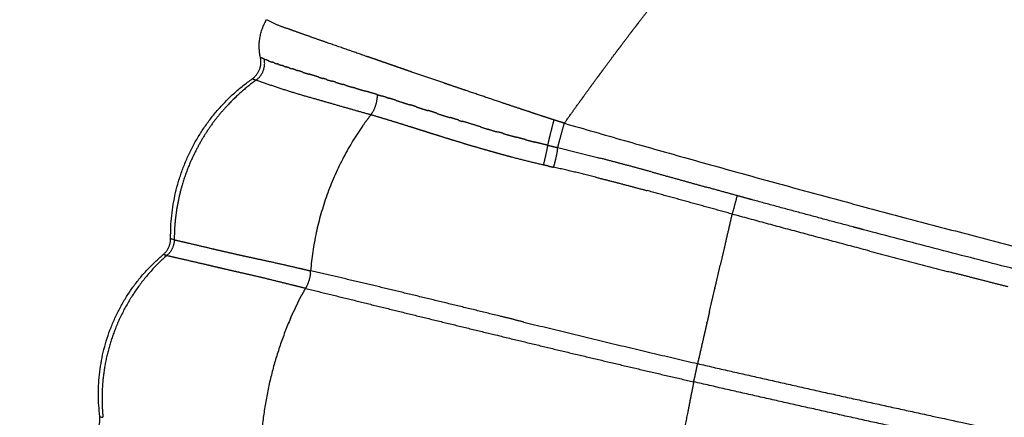
# Model space of a CAD drawing. Units: millimetres. Extents: x -2726 to 16142, y 191 to 12758.
# Drawn here: x 3375 to 3567, y 5889 to 5966 of the extents above; entities that cross this region are included whole.
import ezdxf

# ---------------------------------------------------------------- set-up
doc = ezdxf.new("R2010")
doc.units = ezdxf.units.MM
doc.layers.add('MAKE2D ______', color=7, linetype='Continuous')
doc.dimstyles.new('Qitele', dxfattribs={"dimscale": 85, "dimtxt": 4, "dimasz": 5, "dimexe": 4, "dimexo": 0, "dimgap": 3, "dimtad": 1, "dimdec": 0, "dimrnd": 10, "dimzin": 1, "dimtxsty": 'Standard', "dimblk": 'OBLIQUE', "dimcen": 5, "dimdle": 4, "dimclrd": 256, "dimclre": 256, "dimclrt": 256, "dimadec": 0, "dimazin": 0, "dimtfac": 1, "dimtdec": 0, "dimtmove": 0, "dimatfit": 3, "dimldrblk": 'OBLIQUE', "dimfxl": 6, "dimfxlon": 1, "dimlwd": 40, "dimlwe": 30, "dimarcsym": 0})

# ---------------------------------------------------------------- blocks, each defined once
blk = doc.blocks.new('_Oblique')
at = {"color": 0, "linetype": 'ByBlock', "lineweight": -2}
blk.add_line((-0.5, -0.5), (0.5, 0.5), dxfattribs=at)
blk = doc.blocks.new('*D11')
at = {"lineweight": 30, "transparency": 16777216}
for p, q in [((3368.45, 10516.5), (3368.45, 11366.5)), ((10103.19, 10516.5), (10103.19, 11366.5))]:
    blk.add_line(p, q, dxfattribs=at)
at = {"lineweight": 40, "transparency": 16777216}
blk.add_line((3028.45, 11026.5), (10443.19, 11026.5), dxfattribs=at)
at = {"layer": 'Defpoints', "color": 0, "transparency": 16777216}
for p in [(10103.19, 11026.5), (3368.45, 5215.33), (10103.19, 5189.75)]:
    blk.add_point(p, dxfattribs=at)
at = {"lineweight": 40, "transparency": 16777216, "xscale": 425, "yscale": 425, "zscale": 425, "rotation": 180}
blk.add_blockref('_Oblique', (3368.45, 11026.5), dxfattribs=at)
at = {"lineweight": 40, "transparency": 16777216, "xscale": 425, "yscale": 425, "zscale": 425}
blk.add_blockref('_Oblique', (10103.19, 11026.5), dxfattribs=at)
at = {"transparency": 16777216, "insert": (6736.05, 11403.28), "char_height": 314.5, "attachment_point": 5}
blk.add_mtext('6730', dxfattribs=at)
blk = doc.blocks.new('*D12')
at = {"lineweight": 40, "transparency": 16777216}
blk.add_line((918.09, 9143.76), (918.09, 2127.5), dxfattribs=at)
at = {"lineweight": 30, "transparency": 16777216}
for p, q in [((1428.09, 8803.76), (578.09, 8803.76)), ((1428.09, 2467.5), (578.09, 2467.5))]:
    blk.add_line(p, q, dxfattribs=at)
at = {"layer": 'Defpoints', "color": 0, "transparency": 16777216}
for p in [(7290.02, 8803.76), (918.09, 2467.5), (5859.64, 2467.5)]:
    blk.add_point(p, dxfattribs=at)
at = {"lineweight": 40, "transparency": 16777216, "xscale": 425, "yscale": 425, "zscale": 425}
for p, rotation in [((918.09, 8803.76), 90), ((918.09, 2467.5), 270)]:
    blk.add_blockref('_Oblique', p, dxfattribs=dict(at, rotation=rotation))
at = {"transparency": 16777216, "insert": (541.31, 5626.98), "char_height": 314.5, "attachment_point": 5, "rotation": 90}
blk.add_mtext('6340', dxfattribs=at)
blk = doc.blocks.new('*D13')
at = {"lineweight": 40, "transparency": 16777216}
blk.add_line((171.85, 560.72), (171.85, 11155.51), dxfattribs=at)
at = {"lineweight": 30, "transparency": 16777216}
for p, q in [((681.85, 10815.51), (-168.15, 10815.51)), ((681.85, 900.72), (-168.15, 900.72))]:
    blk.add_line(p, q, dxfattribs=at)
at = {"layer": 'Defpoints', "color": 0, "transparency": 16777216}
for p in [(171.85, 10815.51), (7387.76, 10815.51), (5590.24, 900.72)]:
    blk.add_point(p, dxfattribs=at)
at = {"lineweight": 40, "transparency": 16777216, "xscale": 425, "yscale": 425, "zscale": 425}
for p, rotation in [((171.85, 10815.51), 90), ((171.85, 900.72), 270)]:
    blk.add_blockref('_Oblique', p, dxfattribs=dict(at, rotation=rotation))
at = {"transparency": 16777216, "insert": (-204.94, 5626.98), "char_height": 314.5, "attachment_point": 5, "rotation": 90}
blk.add_mtext('9910', dxfattribs=at)

msp = doc.modelspace()

# ---------------------------------------------------------------- linework, layer by layer
at = {"layer": 'MAKE2D ______'}
for points, weights in [([(3495.59, 5965.83), (3497.04, 5967.72), (3498.49, 5969.59)], [1, 0.999994002565, 1]), ([(3422.1, 5959.09), (3421.24, 5962.99), (3423.29, 5966.41)], [1, 0.928888547785, 1]), ([(3427.62, 5964.61), (3425.39, 5965.29), (3423.34, 5966.39)], [1, 0.99527808905, 1]), ([(3492.12, 5961.26), (3493.47, 5963.07), (3494.84, 5964.86)], [1, 0.999994212061, 1]), ([(3495.58, 5965.84), (3495.21, 5965.35), (3494.84, 5964.87)], [1, 0.999999595619, 1]), ([(3492.11, 5961.27), (3491.65, 5960.67), (3491.2, 5960.07)], [1, 0.999999299883, 1]), ([(3420.49, 5954.93), (3422.66, 5956.45), (3422.11, 5959.04)], [1, 0.833040244499, 1]), ([(3421.26, 5954.69), (3423.37, 5956.23), (3422.84, 5958.78)], [1, 0.84145933072, 1]), ([(3422.3, 5959.01), (3422.25, 5959.03), (3422.19, 5959.06)], [1, 0.999976965257, 1]), ([(3422.84, 5958.78), (3422.58, 5958.89), (3422.32, 5959)], [1, 0.999969136362, 1]), ([(3422.84, 5958.78), (3422.97, 5958.72), (3423.09, 5958.67)], [1, 0.999936913129, 1]), ([(3423.71, 5958.43), (3423.4, 5958.55), (3423.09, 5958.67)], [1, 0.999912717025, 1]), ([(3488.72, 5956.71), (3489.96, 5958.39), (3491.21, 5960.06)], [1, 0.999994708987, 1]), ([(3423.7, 5958.43), (3424.05, 5958.29), (3424.41, 5958.17)], [1, 0.999952606075, 1]), ([(3424.76, 5958.05), (3424.58, 5958.12), (3424.41, 5958.18)], [1, 0.99999596367, 1]), ([(3424.76, 5958.04), (3425.05, 5957.94), (3425.33, 5957.84)], [1, 0.999991554576, 1]), ([(3425.65, 5957.75), (3425.49, 5957.8), (3425.34, 5957.85)], [1, 0.999998759175, 1]), ([(3425.64, 5957.74), (3425.9, 5957.65), (3426.17, 5957.56)], [1, 0.999997344654, 1]), ([(3426.65, 5957.41), (3426.41, 5957.49), (3426.17, 5957.57)], [1, 0.999998523764, 1]), ([(3426.65, 5957.4), (3426.87, 5957.33), (3427.09, 5957.26)], [1, 0.999999295702, 1]), ([(3427.78, 5957.05), (3427.43, 5957.16), (3427.09, 5957.27)], [1, 0.999998460161, 1]), ([(3427.77, 5957.04), (3427.94, 5956.98), (3428.1, 5956.93)], [1, 0.999999800116, 1]), ([(3429.01, 5956.65), (3428.56, 5956.8), (3428.11, 5956.94)], [1, 0.999998498092, 1]), ([(3404.64, 5923.94), (3404.44, 5943.59), (3420.49, 5954.93)], [1, 0.885638930166, 1]), ([(3429.01, 5956.64), (3429.11, 5956.61), (3429.21, 5956.58)], [1, 0.999999958222, 1]), ([(3430.36, 5956.23), (3429.78, 5956.41), (3429.21, 5956.59)], [1, 0.999998585775, 1]), ([(3430.35, 5956.21), (3430.96, 5956.02), (3431.56, 5955.84)], [1, 0.999998847805, 1]), ([(3433.37, 5955.3), (3432.47, 5955.57), (3431.57, 5955.85)], [1, 0.99999862633, 1]), ([(3433.37, 5955.28), (3433.79, 5955.15), (3434.21, 5955.02)], [1, 0.999999330355, 1]), ([(3435.03, 5954.79), (3434.62, 5954.92), (3434.21, 5955.04)], [1, 0.999999846451, 1]), ([(3484.93, 5951.53), (3486.26, 5953.37), (3487.6, 5955.2)], [1, 0.999991671924, 1]), ([(3488.71, 5956.72), (3488.15, 5955.96), (3487.59, 5955.2)], [1, 0.999998615343, 1]), ([(3421.26, 5954.69), (3418.35, 5952.58), (3415.88, 5949.96)], [1, 0.995638924682, 1]), ([(3435.03, 5954.77), (3435.56, 5954.61), (3436.1, 5954.45)], [1, 0.999999425087, 1]), ([(3436.79, 5954.26), (3436.45, 5954.36), (3436.1, 5954.47)], [1, 0.999999930414, 1]), ([(3436.79, 5954.25), (3437.45, 5954.05), (3438.11, 5953.85)], [1, 0.999999707994, 1]), ([(3438.65, 5953.7), (3438.38, 5953.78), (3438.11, 5953.86)], [1, 0.999999971869, 1]), ([(3438.65, 5953.69), (3439.43, 5953.46), (3440.22, 5953.23)], [1, 0.999999853026, 1]), ([(3440.6, 5953.12), (3440.41, 5953.18), (3440.22, 5953.23)], [1, 0.999999990809, 1]), ([(3440.6, 5953.12), (3441.52, 5952.84), (3442.44, 5952.57)], [1, 0.999999997202, 1]), ([(3458.21, 5953.96), (3457.97, 5954.04), (3457.73, 5954.12)], [1, 0.999999992981, 1]), ([(3444.78, 5951.88), (3444.8, 5949.99), (3443.85, 5948.35)], [1, 0.963702379176, 1]), ([(3446.59, 5951.33), (3446.14, 5951.47), (3445.68, 5951.61)], [1, 0.999999136673, 1]), ([(3446.59, 5951.33), (3446.86, 5951.25), (3447.12, 5951.16)], [1, 0.999999631122, 1]), ([(3448.48, 5950.75), (3447.8, 5950.96), (3447.12, 5951.17)], [1, 0.999998997158, 1]), ([(3462.06, 5952.64), (3461.99, 5952.67), (3461.92, 5952.69)], [1, 0.999999999128, 1]), ([(3484.92, 5951.54), (3484.64, 5951.16), (3484.37, 5950.77)], [1, 0.999999602833, 1]), ([(3415.88, 5949.96), (3412.21, 5946.11), (3409.76, 5941.39)], [1, 0.990098474205, 1]), ([(3448.47, 5950.74), (3449.84, 5950.3), (3451.21, 5949.87)], [1, 0.99999783101, 1]), ([(3452.39, 5949.51), (3451.81, 5949.7), (3451.22, 5949.88)], [1, 0.999999937391, 1]), ([(3481.19, 5946.29), (3482.77, 5948.54), (3484.38, 5950.77)], [1, 0.999983613192, 1]), ([(3443.58, 5947.93), (3442.72, 5946.85), (3441.92, 5945.73)], [1, 0.999571583752, 1]), ([(3443.58, 5947.93), (3443.72, 5948.14), (3443.85, 5948.35)], [1, 0.999014192509, 1]), ([(3447.44, 5946.78), (3445.51, 5947.37), (3443.58, 5947.93)], [1, 0.999958618277, 1]), ([(3456.48, 5948.22), (3455.57, 5948.51), (3454.66, 5948.79)], [1, 0.999999917041, 1]), ([(3456.46, 5948.18), (3457.75, 5947.77), (3459.04, 5947.37)], [1, 0.999997654716, 1]), ([(3460.68, 5946.9), (3459.86, 5947.15), (3459.05, 5947.41)], [1, 0.999999284389, 1]), ([(3473.44, 5948.82), (3473.15, 5948.92), (3472.86, 5949.02)], [1, 0.99999996906, 1]), ([(3441.92, 5945.73), (3433.11, 5933.02), (3431.85, 5917.61)], [1, 0.965737314001, 1]), ([(3451.12, 5945.63), (3449.28, 5946.21), (3447.44, 5946.78)], [1, 0.999993022213, 1]), ([(3451.41, 5945.55), (3451.27, 5945.59), (3451.12, 5945.63)], [1, 0.999999988618, 1]), ([(3460.67, 5946.86), (3460.99, 5946.76), (3461.3, 5946.66)], [1, 0.999999626617, 1]), ([(3464.97, 5945.59), (3463.14, 5946.14), (3461.32, 5946.7)], [1, 0.999991970013, 1]), ([(3464.96, 5945.55), (3466.62, 5945.06), (3468.28, 5944.58)], [1, 0.999986768395, 1]), ([(3481.19, 5946.3), (3480.17, 5946.63), (3479.15, 5946.95)], [1, 0.999999394863, 1]), ([(3480.38, 5943.38), (3480.77, 5944.84), (3481.19, 5946.29)], [1, 0.999964203629, 1]), ([(3456.09, 5944.07), (3454.96, 5944.42), (3453.84, 5944.78)], [1, 0.999999582405, 1]), ([(3457.07, 5943.76), (3456.58, 5943.91), (3456.09, 5944.07)], [1, 0.999999742258, 1]), ([(3460.18, 5942.8), (3458.62, 5943.27), (3457.07, 5943.76)], [1, 0.999993451827, 1]), ([(3469.3, 5944.32), (3468.8, 5944.46), (3468.29, 5944.61)], [1, 0.999998436177, 1]), ([(3469.29, 5944.3), (3470.57, 5943.94), (3471.84, 5943.59)], [1, 0.999987845042, 1]), ([(3473.63, 5943.12), (3472.74, 5943.35), (3471.85, 5943.6)], [1, 0.999991725397, 1]), ([(3479.9, 5941.57), (3480.13, 5942.48), (3480.38, 5943.38)], [1, 0.999975427265, 1]), ([(3463.68, 5941.75), (3461.93, 5942.26), (3460.18, 5942.8)], [1, 0.999989410873, 1]), ([(3464.01, 5941.65), (3463.84, 5941.7), (3463.68, 5941.75)], [1, 0.999999865431, 1]), ([(3467.25, 5940.72), (3465.63, 5941.18), (3464.01, 5941.65)], [1, 0.999984503851, 1]), ([(3473.63, 5943.11), (3474.53, 5942.87), (3475.44, 5942.64)], [1, 0.999991136626, 1]), ([(3477.92, 5942.03), (3476.67, 5942.33), (3475.44, 5942.64)], [1, 0.999973731837, 1]), ([(3477.92, 5942.03), (3477.6, 5940.09), (3477.08, 5938.19)], [1, 0.998461383996, 1]), ([(3479.83, 5941.12), (3479.87, 5941.34), (3479.9, 5941.57)], [1, 0.999968048541, 1]), ([(3479.9, 5941.57), (3484.01, 5940.58), (3488.11, 5939.52)], [1, 0.999959181036, 1]), ([(3409.76, 5941.39), (3407.95, 5937.97), (3406.87, 5934.27)], [1, 0.994865970204, 1]), ([(3468.3, 5940.42), (3467.77, 5940.57), (3467.25, 5940.72)], [1, 0.99999772336, 1]), ([(3470.87, 5939.74), (3469.58, 5940.08), (3468.3, 5940.43)], [1, 0.999985151589, 1]), ([(3477.08, 5938.19), (3473.96, 5938.91), (3470.87, 5939.73)], [1, 0.999870471714, 1]), ([(3479.83, 5941.12), (3479.57, 5939.66), (3479.21, 5938.22)], [1, 0.999378030503, 1]), ([(3498.22, 5936.81), (3493.17, 5938.2), (3488.11, 5939.52)], [1, 0.999975118195, 1]), ([(3478.08, 5937.97), (3478.59, 5937.86), (3479.09, 5937.75)], [1, 0.999996403163, 1]), ([(3479.09, 5937.75), (3479.15, 5937.98), (3479.21, 5938.22)], [1, 0.999976410845, 1]), ([(3487.21, 5935.84), (3483.17, 5936.85), (3479.09, 5937.75)], [1, 0.999917585321, 1]), ([(3487.21, 5935.83), (3492.25, 5934.57), (3497.26, 5933.2)], [1, 0.999948495838, 1]), ([(3498.23, 5936.82), (3503.53, 5935.36), (3508.83, 5933.88)], [1, 0.999997853145, 1]), ([(3406.88, 5934.26), (3405.36, 5929.1), (3405.35, 5923.72)], [1, 0.989846491277, 1]), ([(3514.75, 5932.23), (3511.79, 5933.05), (3508.82, 5933.87)], [1, 0.999998985373, 1]), ([(3513.78, 5928.64), (3505.52, 5930.94), (3497.26, 5933.21)], [1, 0.999999280907, 1]), ([(3514.75, 5932.23), (3514.31, 5930.42), (3513.78, 5928.64)], [1, 0.999667166255, 1]), ([(3517.89, 5931.37), (3516.32, 5931.8), (3514.75, 5932.23)], [1, 0.999999856003, 1]), ([(3537.28, 5926.15), (3527.58, 5928.73), (3517.89, 5931.37)], [1, 0.999994883346, 1]), ([(3540.58, 5921.45), (3527.16, 5924.99), (3513.78, 5928.64)], [1, 0.999990987748, 1]), ([(3539.33, 5925.61), (3538.31, 5925.88), (3537.28, 5926.15)], [1, 0.999999942398, 1]), ([(3650.57, 5898.29), (3594.7, 5910.91), (3539.33, 5925.61)], [1, 0.999825436212, 1]), ([(3403.23, 5920.8), (3404.66, 5922.01), (3404.64, 5923.89)], [1, 0.905704610823, 1]), ([(3405.34, 5923.64), (3405.32, 5921.84), (3403.97, 5920.65)], [1, 0.914629389935, 1]), ([(3390.88, 5889.32), (3388.52, 5908.38), (3403.19, 5920.77)], [1, 0.879396659132, 1]), ([(3403.95, 5920.64), (3397.22, 5914.73), (3393.92, 5906.42)], [1, 0.972112433583, 1]), ([(3403.45, 5920.75), (3403.7, 5920.7), (3403.95, 5920.64)], [1, 0.99998286457, 1]), ([(3540.58, 5921.45), (3548.49, 5919.36), (3556.41, 5917.32)], [1, 0.99999673627, 1]), ([(3431.82, 5917.17), (3431.64, 5915.59), (3430.89, 5914.19)], [1, 0.982048091025, 1]), ([(3431.81, 5917.17), (3431.84, 5917.39), (3431.85, 5917.61)], [1, 0.999598166049, 1]), ([(3567.43, 5914.49), (3561.92, 5915.9), (3556.41, 5917.32)], [1, 0.999998395772, 1]), ([(3429.33, 5911.34), (3429.68, 5912.05), (3430.04, 5912.74)], [1, 0.999914104932, 1]), ([(3430.85, 5914.21), (3430.44, 5913.48), (3430.04, 5912.74)], [1, 0.999888941469, 1]), ([(3429.33, 5911.34), (3428.9, 5910.48), (3428.51, 5909.61)], [1, 0.999883487459, 1]), ([(3427.93, 5908.32), (3428.21, 5908.97), (3428.51, 5909.61)], [1, 0.999941479527, 1]), ([(3509.4, 5909.67), (3509.17, 5908.66), (3508.94, 5907.64)], [1, 0.999999996967, 1]), ([(3427.93, 5908.32), (3423.45, 5897.91), (3422.38, 5886.63)], [1, 0.987851973372, 1]), ([(3473.3, 5907.66), (3490.16, 5903.51), (3507.08, 5899.57)], [1, 0.999978496344, 1]), ([(3508.89, 5907.45), (3508.91, 5907.55), (3508.94, 5907.64)], [1, 0.99999999997, 1]), ([(3393.92, 5906.42), (3390.98, 5899.03), (3391.35, 5891.08)], [1, 0.977415078627, 1]), ([(3506.92, 5898.72), (3507.01, 5899.14), (3507.08, 5899.57)], [1, 0.999966885023, 1]), ([(3506.53, 5896.88), (3506.74, 5897.8), (3506.92, 5898.72)], [1, 0.999914416742, 1]), ([(3506.33, 5896.03), (3506.07, 5894.69), (3505.8, 5893.34)], [1, 0.999999993049, 1]), ([(3506.33, 5896.03), (3506.43, 5896.45), (3506.53, 5896.88)], [1, 0.999982421529, 1]), ([(3391.35, 5891.08), (3391.39, 5890.11), (3391.49, 5889.13)], [1, 0.999639971162, 1]), ([(3389.81, 5886.05), (3391.1, 5887.41), (3390.88, 5889.28)], [1, 0.904925063945, 1])]:
    msp.add_rational_spline(points, weights, degree=2, dxfattribs=at)
for points, weights, degree, knots in [([(3457.74, 5954.13), (3454.64, 5955.19), (3451.54, 5956.25), (3450.4, 5956.65), (3449.25, 5957.05), (3448.12, 5957.44), (3447, 5957.83), (3445.92, 5958.21), (3444.84, 5958.58), (3443.8, 5958.94), (3442.75, 5959.3), (3439, 5960.59), (3435.26, 5961.9), (3433.2, 5962.61), (3431.16, 5963.34), (3429.5, 5963.92), (3427.85, 5964.53), (3427.73, 5964.57), (3427.62, 5964.61)], [1, 0.999997518943, 1, 0.999999156569, 1, 0.999999985212, 1, 0.999999531211, 1, 0.99999983744, 1, 0.99999776837, 1, 0.999992829287, 1, 0.999984152917, 1, 0.999999831155, 1], 2, [0, 0, 0, 0.654435, 0.654435, 0.897441, 0.897441, 1.135602, 1.135602, 1.364562, 1.364562, 1.584887, 1.584887, 2.378451, 2.378451, 2.812864, 2.812864, 3.164621, 3.164621, 3.188367, 3.188367, 3.188367]), ([(3422.31, 5959), (3422.31, 5959), (3422.31, 5959), (3422.31, 5959), (3422.3, 5959.01)], [1, 0.999999999999, 1, 0.999999643429, 1], 2, [0, 0, 0, 0.000002224, 0.000002224, 0.001539046, 0.001539046, 0.001539046]), ([(3443.58, 5947.93), (3438.23, 5949.43), (3432.9, 5950.98), (3427, 5952.59), (3421.26, 5954.69)], [1, 0.99999305011, 1, 0.999140246671, 1], 2, [0, 0, 0, 1.110741, 1.110741, 2.33218, 2.33218, 2.33218]), ([(3461.93, 5952.71), (3461.76, 5952.77), (3461.6, 5952.82), (3459.9, 5953.4), (3458.21, 5953.97)], [1, 0.999999999924, 1, 0.999999934305, 1], 2, [0, 0, 0, 0.0343836, 0.0343836, 0.39232, 0.39232, 0.39232]), ([(3444.78, 5951.88), (3444.77, 5951.89), (3444.77, 5951.89), (3443.6, 5952.23), (3442.44, 5952.57)], [1, 0.999999999879, 1, 0.999999799551, 1], 2, [0, 0, 0, 0.0008818, 0.0008818, 0.2438138, 0.2438138, 0.2438138]), ([(3444.78, 5951.88), (3444.96, 5951.83), (3445.15, 5951.77), (3445.42, 5951.69), (3445.68, 5951.61)], [1, 0.999999628168, 1, 0.999999342988, 1], 2, [0, 0, 0, 0.03932107, 0.03932107, 0.09501855, 0.09501855, 0.09501855]), ([(3472.87, 5949.02), (3470.97, 5949.65), (3469.08, 5950.29), (3465.57, 5951.47), (3462.07, 5952.66)], [1, 0.999998823259, 1, 0.999999382349, 1], 2, [0, 0, 0, 0.398796, 0.398796, 1.139358, 1.139358, 1.139358]), ([(3452.39, 5949.49), (3452.86, 5949.34), (3453.33, 5949.19), (3453.99, 5948.97), (3454.65, 5948.76)], [1, 0.999999998647, 1, 0.999999974154, 1], 2, [0, 0, 0, 0.0995323, 0.0995323, 0.2375907, 0.2375907, 0.2375907]), ([(3479.15, 5946.95), (3477.91, 5947.35), (3476.67, 5947.76), (3475.06, 5948.29), (3473.44, 5948.83)], [1, 0.999998499183, 1, 0.999997445448, 1], 2, [0, 0, 0, 0.261174, 0.261174, 0.6011269, 0.6011269, 0.6011269]), ([(3453.84, 5944.77), (3452.99, 5945.04), (3452.13, 5945.31), (3451.77, 5945.43), (3451.41, 5945.54)], [1, 0.999999999808, 1, 0.999999979718, 1], 2, [0, 0, 0, 0.1790849, 0.1790849, 0.2554241, 0.2554241, 0.2554241]), ([(3479.15, 5946.95), (3478.75, 5945.47), (3478.38, 5943.98), (3478.14, 5943.01), (3477.92, 5942.03)], [1, 0.999925281684, 1, 0.999942702726, 1], 2, [0, 0, 0, 0.3065318, 0.3065318, 0.5077778, 0.5077778, 0.5077778]), ([(3481.19, 5946.3), (3574.41, 5919.29), (3669.17, 5898.36), (3717.03, 5887.83), (3765.29, 5879.3), (3813.56, 5870.8), (3862.11, 5864.09), (3910.52, 5857.43), (3959.18, 5853.05), (4007.44, 5848.72), (4055.87, 5846.8), (4064.88, 5846.44), (4073.89, 5846.12)], [1, 0.999479330308, 1, 0.999785795099, 1, 0.999831284912, 1, 0.999723027735, 1, 0.999688556456, 1, 0.999997204012, 1], 2, [0, 0, 0, 19.402793, 19.402793, 29.202524, 29.202524, 39.003843, 39.003843, 48.774273, 48.774273, 58.464024, 58.464024, 60.268148, 60.268148, 60.268148]), ([(3477.92, 5942.03), (3478.35, 5941.93), (3478.78, 5941.83), (3479.34, 5941.7), (3479.9, 5941.57)], [1, 0.999999137911, 1, 0.999990805929, 1], 2, [0, 0, 0, 0.0883936, 0.0883936, 0.203655, 0.203655, 0.203655]), ([(3478.08, 5937.97), (3478.03, 5937.98), (3477.98, 5937.99), (3477.7, 5938.05), (3477.42, 5938.12), (3477.25, 5938.16), (3477.08, 5938.19)], [1, 0.99999997201, 1, 0.99999595809, 1, 0.999996399132, 1], 2, [0, 0, 0, 0.0103552, 0.0103552, 0.0677697, 0.0677697, 0.1032218, 0.1032218, 0.1032218]), ([(3513.78, 5928.64), (3513.14, 5925.89), (3512.51, 5923.14), (3512, 5920.94), (3511.49, 5918.73)], [1, 0.999999971674, 1, 0.999999985409, 1], 2, [0, 0, 0, 0.5643, 0.5643, 1.016945, 1.016945, 1.016945]), ([(3405.35, 5923.64), (3406.77, 5923.33), (3408.19, 5922.99), (3410.57, 5922.43), (3412.95, 5921.87), (3414.59, 5921.48), (3416.24, 5921.11), (3418.12, 5920.68), (3420.01, 5920.27), (3422.25, 5919.79), (3424.49, 5919.3), (3426.95, 5918.75), (3429.4, 5918.18), (3430.63, 5917.89), (3431.85, 5917.61)], [1, 0.99997482429, 1, 0.99999969447, 1, 0.999989331752, 1, 0.999989478432, 1, 0.999995596155, 1, 0.999992713114, 1, 0.999999999893, 1], 2, [0, 0, 0, 0.29193, 0.29193, 0.780508, 0.780508, 1.118068, 1.118068, 1.504641, 1.504641, 1.963281, 1.963281, 2.466878, 2.466878, 2.718556, 2.718556, 2.718556]), ([(3403.45, 5920.75), (3403.38, 5920.76), (3403.32, 5920.78), (3403.26, 5920.79), (3403.21, 5920.8), (3403.2, 5920.8), (3403.23, 5920.79)], [1, 0.999995703649, 0.999995703649, 1, 1, 1, 1], 3, [0, 0, 0, 0, 0.0187464, 0.0187464, 0.0187464, 0.3536375, 0.3536375, 0.3536375, 0.3536375]), ([(3430.89, 5914.19), (3429.65, 5914.5), (3428.42, 5914.8), (3425.96, 5915.42), (3423.49, 5916.02), (3421.24, 5916.56), (3418.97, 5917.07), (3417.05, 5917.51), (3415.13, 5917.95), (3413.45, 5918.34), (3411.77, 5918.74), (3409.33, 5919.31), (3406.9, 5919.87), (3405.42, 5920.2), (3403.94, 5920.55)], [1, 0.999999858687, 1, 0.999989838136, 1, 0.999984181609, 1, 0.999999221528, 1, 0.999998514757, 1, 0.999997259596, 1, 0.99998452203, 1], 2, [0, 0, 0, 0.254158, 0.254158, 0.761827, 0.761827, 1.225588, 1.225588, 1.620246, 1.620246, 1.965197, 1.965197, 2.465256, 2.465256, 2.768484, 2.768484, 2.768484]), ([(3509.4, 5909.67), (3509.91, 5911.9), (3510.43, 5914.13), (3510.44, 5914.16), (3510.44, 5914.2), (3510.96, 5916.46), (3511.49, 5918.73)], [1, 0.999999986254, 1, 0.999999999997, 1, 0.999999985962, 1], 2, [0, 0, 0, 0.4577988, 0.4577988, 0.4647629, 0.4647629, 0.9299236, 0.9299236, 0.9299236]), ([(3473.3, 5907.66), (3471.17, 5908.18), (3469.04, 5908.7), (3459.59, 5911.02), (3450.13, 5913.3), (3441.01, 5915.52), (3431.85, 5917.61)], [1, 0.999999999944, 1, 0.999998920306, 1, 0.999972714844, 1], 2, [0, 0, 0, 0.43779, 0.43779, 2.384359, 2.384359, 4.261943, 4.261943, 4.261943]), ([(3430.89, 5914.19), (3440.06, 5911.95), (3449.22, 5909.69), (3458.69, 5907.36), (3468.16, 5905.07), (3487.22, 5900.44), (3506.33, 5896.03)], [1, 0.99999971293, 1, 0.999998304608, 1, 0.999983518866, 1], 2, [0, 0, 0, 1.888035, 1.888035, 3.837275, 3.837275, 7.760068, 7.760068, 7.760068]), ([(3508.89, 5907.45), (3508.64, 5906.36), (3508.39, 5905.27), (3507.74, 5902.42), (3507.08, 5899.57)], [1, 0.999999996184, 1, 0.999999967524, 1], 2, [0, 0, 0, 0.2230279, 0.2230279, 0.8080287, 0.8080287, 0.8080287]), ([(3507.08, 5899.57), (3531.56, 5893.95), (3556.1, 5888.65), (3609.35, 5877.1), (3662.92, 5867.17), (3711.5, 5858.17), (3760.35, 5850.87), (3809.22, 5843.55), (3858.31, 5837.84), (3907.33, 5832.14), (3956.54, 5828.36), (4005.37, 5824.64), (4054.31, 5822.89), (4102.45, 5821.17), (4150.62, 5820.35), (4197.64, 5819.54), (4244.66, 5819.55)], [1, 0.999979766553, 1, 0.999887227962, 1, 0.999849506804, 1, 0.999865740323, 1, 0.999808421399, 1, 0.999795988334, 1, 0.999956113023, 1, 0.999961980667, 1], 2, [0, 0, 0, 5.021688, 5.021688, 15.918387, 15.918387, 25.797108, 25.797108, 35.679589, 35.679589, 45.549314, 45.549314, 55.341782, 55.341782, 64.976677, 64.976677, 74.380721, 74.380721, 74.380721]), ([(4244.66, 5815.22), (4197.6, 5815.22), (4150.55, 5816.06), (4102.34, 5816.9), (4054.16, 5818.67), (4005.14, 5820.47), (3956.23, 5824.26), (3906.94, 5828.1), (3857.85, 5833.88), (3808.71, 5839.68), (3759.78, 5847.07), (3710.87, 5854.44), (3662.24, 5863.51), (3608.63, 5873.52), (3555.33, 5885.1), (3530.8, 5890.42), (3506.33, 5896.03)], [1, 0.999959355569, 1, 0.999953648521, 1, 0.999793648033, 1, 0.999805296688, 1, 0.999868333822, 1, 0.99985059144, 1, 0.999892173158, 1, 0.999981670175, 1], 2, [0, 0, 0, 9.411416, 9.411416, 19.054171, 19.054171, 28.863778, 28.863778, 38.749647, 38.749647, 48.644939, 48.644939, 58.536624, 58.536624, 69.44429, 69.44429, 74.46447, 74.46447, 74.46447]), ([(3505.8, 5893.34), (3505.52, 5891.92), (3505.24, 5890.49), (3505.2, 5890.32), (3505.17, 5890.15)], [1, 0.999999993464, 1, 0.999999999914, 1], 2, [0, 0, 0, 0.291165, 0.291165, 0.32523, 0.32523, 0.32523]), ([(3505.17, 5890.15), (3504.33, 5885.88), (3503.49, 5881.61), (3503.48, 5881.58), (3503.48, 5881.55), (3502.84, 5878.33), (3502.21, 5875.1)], [1, 0.99999995155, 1, 0.999999999998, 1, 0.999999972596, 1], 2, [0, 0, 0, 0.870766, 0.870766, 0.876566, 0.876566, 1.533884, 1.533884, 1.533884])]:
    msp.add_rational_spline(points, weights, degree=degree, knots=knots, dxfattribs=at)
for points, knots in [([(3420.51, 5954.89), (3420.47, 5954.92), (3420.47, 5954.95), (3420.7, 5954.91), (3421.03, 5954.79), (3421.26, 5954.69)], [7.558838, 7.558838, 7.558838, 7.558838, 7.913144, 8.267449, 8.714449, 8.714449, 8.714449, 8.714449]), ([(3404.67, 5923.89), (3404.63, 5923.89), (3404.64, 5923.87), (3404.98, 5923.79), (3405.35, 5923.72)], [4.624182, 4.624182, 4.624182, 4.624182, 4.959073, 5.628856, 5.628856, 5.628856, 5.628856]), ([(3390.95, 5889.29), (3390.89, 5889.29), (3390.85, 5889.28), (3391.04, 5889.22), (3391.32, 5889.17), (3391.49, 5889.13)], [4.540816, 4.540816, 4.540816, 4.540816, 4.876351, 5.211886, 5.547217, 5.547217, 5.547217, 5.547217])]:
    msp.add_open_spline(points, degree=3, knots=knots, dxfattribs=at)

# ---------------------------------------------------------------- dimensions: what is measured, and where the dimension line sits
at = {"color": 0}
dim = msp.add_linear_dim(base=(10103.19, 11026.5), p1=(3368.45, 5215.33), p2=(10103.19, 5189.75), dimstyle='Qitele', override={"dimtxt": 3.7, "dimgap": 2.5}, dxfattribs=at)
dim.commit()
dim.dimension.update_dxf_attribs({"geometry": '*D11', "text_midpoint": (6736.05, 11026.5), "dimtype": 160})
for base, p1, p2, picture, middle in [((171.85, 10815.51), (5590.24, 900.72), (7387.76, 10815.51), '*D13', (171.85, 5626.98)), ((918.09, 2467.5), (7290.02, 8803.76), (5859.64, 2467.5), '*D12', (918.09, 5626.98))]:
    dim = msp.add_linear_dim(base=base, p1=p1, p2=p2, angle=90, dimstyle='Qitele', override={"dimtxt": 3.7, "dimgap": 2.5}, dxfattribs=at)
    dim.commit()
    dim.dimension.update_dxf_attribs({"geometry": picture, "text_midpoint": middle, "dimtype": 160})

doc.saveas('drawing.dxf')
